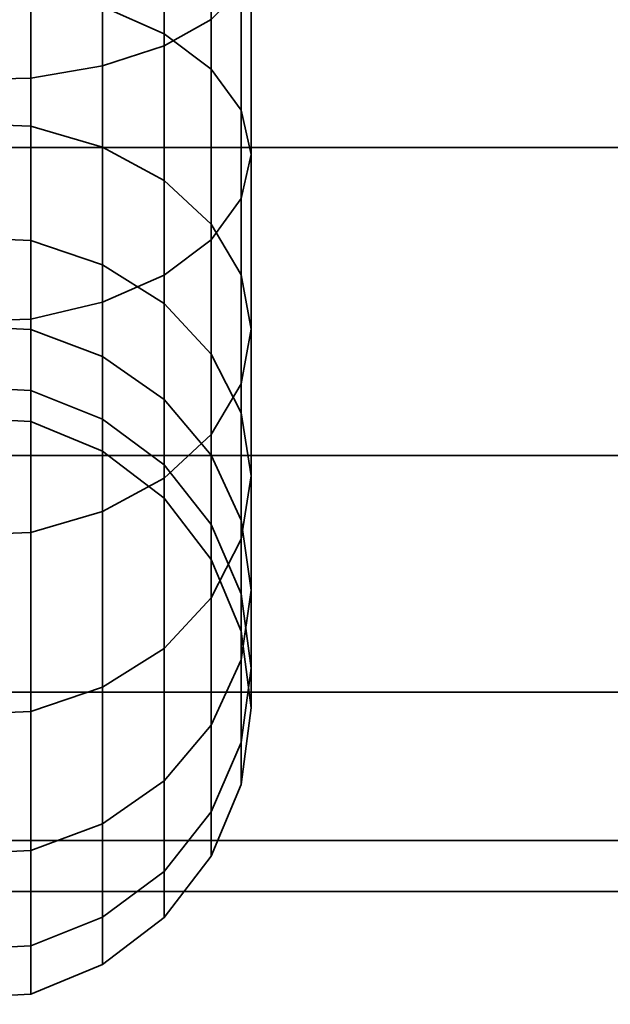
# Model space of a CAD drawing. Units: millimetres. Extents: x -300 to 300, y 53 to 653.
# Drawn here: x -242 to -232, y 151 to 167 of the extents above; entities that cross this region are included whole.
import ezdxf

# ---------------------------------------------------------------- set-up
doc = ezdxf.new("R2010")
doc.units = ezdxf.units.MM
doc.layers.add('kedersystem', color=4, linetype='Continuous', lineweight=35)

msp = doc.modelspace()

# ---------------------------------------------------------------- meshes
at = {"layer": 'kedersystem'}
mesh = msp.add_polyface(dxfattribs=at)
corners = [(-249.992, 195.439, 192.678), (-174.992, 195.439, 192.678), (-249.992, 199.411, 187.5), (-174.992, 199.411, 187.5), (-249.992, 201.909, 181.47), (-174.992, 201.909, 181.47), (-249.992, 202.761, 175), (-174.992, 202.761, 175), (-249.992, 201.909, 168.53), (-174.992, 201.909, 168.53), (-249.992, 199.411, 162.5), (-174.992, 199.411, 162.5), (-249.992, 195.439, 157.322), (-174.992, 195.439, 157.322), (-249.992, 190.261, 153.349), (-174.992, 190.261, 153.349), (-249.992, 184.231, 150.852), (-174.992, 184.231, 150.852), (-249.992, 177.761, 150), (-174.992, 177.761, 150), (-249.992, 171.29, 150.852), (-174.992, 171.29, 150.852), (-249.992, 165.261, 153.349), (-174.992, 165.261, 153.349), (-249.992, 160.083, 157.322), (-174.992, 160.083, 157.322), (-249.992, 156.11, 162.5), (-174.992, 156.11, 162.5), (-249.992, 153.613, 168.53), (-174.992, 153.613, 168.53), (-249.992, 152.761, 175), (-174.992, 152.761, 175), (-249.992, 153.613, 181.47), (-174.992, 153.613, 181.47), (-249.992, 156.11, 187.5), (-174.992, 156.11, 187.5), (-249.992, 160.083, 192.678), (-174.992, 160.083, 192.678), (-249.992, 165.261, 196.651), (-174.992, 165.261, 196.651), (-249.992, 171.29, 199.148), (-174.992, 171.29, 199.148), (-249.992, 177.761, 200), (-174.992, 177.761, 200), (-249.992, 184.231, 199.148), (-174.992, 184.231, 199.148), (-249.992, 190.261, 196.651), (-174.992, 190.261, 196.651)]
mesh.append_faces([[corners[k] for k in face] for face in [(1, 3, 2, 0), (3, 5, 4, 2), (5, 7, 6, 4), (7, 9, 8, 6), (9, 11, 10, 8), (11, 13, 12, 10), (13, 15, 14, 12), (15, 17, 16, 14), (17, 19, 18, 16), (19, 21, 20, 18), (21, 23, 22, 20), (23, 25, 24, 22), (25, 27, 26, 24), (27, 29, 28, 26), (29, 31, 30, 28), (31, 33, 32, 30), (33, 35, 34, 32), (35, 37, 36, 34), (37, 39, 38, 36), (39, 41, 40, 38), (41, 43, 42, 40), (43, 45, 44, 42), (45, 47, 46, 44), (47, 1, 0, 46)]])
mesh.append_faces([[corners[k] for k in face] for face in [(0, 44, 46), (47, 3, 1)]], dxfattribs={"vtx0": -1})
mesh.append_faces([[corners[k] for k in face] for face in [(0, 4, 6), (0, 6, 8), (0, 8, 10), (0, 10, 12), (0, 12, 14), (0, 14, 16), (0, 16, 18), (0, 18, 20), (0, 20, 22), (0, 22, 24), (0, 24, 26), (0, 26, 28), (0, 28, 30), (0, 30, 32), (0, 32, 34), (0, 34, 36), (0, 36, 38), (0, 38, 40), (0, 40, 42), (0, 42, 44), (47, 43, 41), (47, 41, 39), (47, 39, 37), (47, 37, 35), (47, 35, 33), (47, 33, 31), (47, 31, 29), (47, 29, 27), (47, 27, 25), (47, 25, 23), (47, 23, 21), (47, 21, 19), (47, 19, 17), (47, 17, 15), (47, 15, 13), (47, 13, 11), (47, 11, 9), (47, 9, 7), (47, 7, 5), (47, 5, 3)]], dxfattribs={"vtx0": -1, "vtx2": -1})
mesh.append_faces([[corners[k] for k in face] for face in [(0, 2, 4), (47, 45, 43)]], dxfattribs={"vtx2": -1})
mesh = msp.add_polyface(dxfattribs=at)
corners = [(-249.992, 160.083, -157.322), (-174.992, 160.083, -157.322), (-249.992, 165.261, -153.349), (-174.992, 165.261, -153.349), (-249.992, 171.29, -150.852), (-174.992, 171.29, -150.852), (-249.992, 177.761, -150), (-174.992, 177.761, -150), (-249.992, 184.231, -150.852), (-174.992, 184.231, -150.852), (-249.992, 190.261, -153.349), (-174.992, 190.261, -153.349), (-249.992, 195.439, -157.322), (-174.992, 195.439, -157.322), (-249.992, 199.411, -162.5), (-174.992, 199.411, -162.5), (-249.992, 201.909, -168.53), (-174.992, 201.909, -168.53), (-249.992, 202.761, -175), (-174.992, 202.761, -175), (-249.992, 201.909, -181.47), (-174.992, 201.909, -181.47), (-249.992, 199.411, -187.5), (-174.992, 199.411, -187.5), (-249.992, 195.439, -192.678), (-174.992, 195.439, -192.678), (-249.992, 190.261, -196.651), (-174.992, 190.261, -196.651), (-249.992, 184.231, -199.148), (-174.992, 184.231, -199.148), (-249.992, 177.761, -200), (-174.992, 177.761, -200), (-249.992, 171.29, -199.148), (-174.992, 171.29, -199.148), (-249.992, 165.261, -196.651), (-174.992, 165.261, -196.651), (-249.992, 160.083, -192.678), (-174.992, 160.083, -192.678), (-249.992, 156.11, -187.5), (-174.992, 156.11, -187.5), (-249.992, 153.613, -181.47), (-174.992, 153.613, -181.47), (-249.992, 152.761, -175), (-174.992, 152.761, -175), (-249.992, 153.613, -168.53), (-174.992, 153.613, -168.53), (-249.992, 156.11, -162.5), (-174.992, 156.11, -162.5)]
mesh.append_faces([[corners[k] for k in face] for face in [(1, 3, 2, 0), (3, 5, 4, 2), (5, 7, 6, 4), (7, 9, 8, 6), (9, 11, 10, 8), (11, 13, 12, 10), (13, 15, 14, 12), (15, 17, 16, 14), (17, 19, 18, 16), (19, 21, 20, 18), (21, 23, 22, 20), (23, 25, 24, 22), (25, 27, 26, 24), (27, 29, 28, 26), (29, 31, 30, 28), (31, 33, 32, 30), (33, 35, 34, 32), (35, 37, 36, 34), (37, 39, 38, 36), (39, 41, 40, 38), (41, 43, 42, 40), (43, 45, 44, 42), (45, 47, 46, 44), (47, 1, 0, 46)]])
mesh.append_faces([[corners[k] for k in face] for face in [(0, 44, 46), (47, 3, 1)]], dxfattribs={"vtx0": -1})
mesh.append_faces([[corners[k] for k in face] for face in [(0, 4, 6), (0, 6, 8), (0, 8, 10), (0, 10, 12), (0, 12, 14), (0, 14, 16), (0, 16, 18), (0, 18, 20), (0, 20, 22), (0, 22, 24), (0, 24, 26), (0, 26, 28), (0, 28, 30), (0, 30, 32), (0, 32, 34), (0, 34, 36), (0, 36, 38), (0, 38, 40), (0, 40, 42), (0, 42, 44), (47, 43, 41), (47, 41, 39), (47, 39, 37), (47, 37, 35), (47, 35, 33), (47, 33, 31), (47, 31, 29), (47, 29, 27), (47, 27, 25), (47, 25, 23), (47, 23, 21), (47, 21, 19), (47, 19, 17), (47, 17, 15), (47, 15, 13), (47, 13, 11), (47, 11, 9), (47, 9, 7), (47, 7, 5), (47, 5, 3)]], dxfattribs={"vtx0": -1, "vtx2": -1})
mesh.append_faces([[corners[k] for k in face] for face in [(0, 2, 4), (47, 45, 43)]], dxfattribs={"vtx2": -1})
mesh = msp.add_polyface(dxfattribs=at)
corners = [(-249.992, 170.131, 191.362), (-249.492, 170.293, 191.014), (-249.492, 167.626, 189.474), (-249.992, 167.406, 189.789), (-249.992, 173.088, 192.438), (-249.492, 173.188, 192.068), (-249.992, 179.334, 192.985), (-249.492, 179.301, 192.603), (-249.492, 176.221, 192.603), (-249.992, 176.187, 192.985), (-248.287, 180.099, 148.272), (-248.287, 175.422, 148.272), (-249.492, 175.466, 148.77), (-249.492, 180.056, 148.77), (-249.492, 179.301, 157.397), (-249.492, 176.221, 157.397), (-248.287, 176.264, 157.895), (-248.287, 179.257, 157.895), (-244.992, 176.279, 158.065), (-244.992, 179.242, 158.065), (-241.698, 176.264, 157.895), (-241.698, 179.257, 157.895), (-244.992, 175.408, 148.103), (-244.992, 170.773, 148.92), (-248.287, 170.817, 149.085), (-249.492, 170.946, 149.567), (-249.492, 173.188, 157.932), (-248.287, 173.317, 158.415), (-244.992, 173.361, 158.579), (-241.698, 173.317, 158.415), (-244.992, 166.35, 150.53), (-248.287, 166.422, 150.684), (-249.492, 166.633, 151.137), (-249.492, 170.293, 158.986), (-248.287, 170.504, 159.438), (-244.992, 170.576, 159.593), (-244.992, 162.274, 152.883), (-248.287, 162.372, 153.022), (-249.492, 162.659, 153.432), (-249.492, 167.626, 160.526), (-248.287, 167.912, 160.935), (-244.992, 168.01, 161.074), (-249.492, 165.266, 162.506), (-248.287, 165.62, 162.859), (-244.992, 165.74, 162.979), (-241.698, 165.62, 162.859), (-241.698, 167.912, 160.935), (-249.492, 163.287, 164.865), (-248.287, 163.696, 165.151), (-244.992, 163.835, 165.249), (-241.698, 163.696, 165.151), (-249.492, 163.287, 185.135), (-249.492, 165.266, 187.494), (-248.287, 165.62, 187.141), (-248.287, 163.696, 184.849), (-244.992, 165.74, 187.021), (-244.992, 163.835, 184.751), (-248.287, 167.912, 189.065), (-244.992, 168.01, 188.926), (-244.992, 162.274, 197.117), (-244.992, 166.35, 199.47), (-248.287, 166.422, 199.316), (-248.287, 162.372, 196.978), (-249.492, 166.633, 198.863), (-249.492, 162.659, 196.568), (-248.287, 170.504, 190.562), (-244.992, 170.576, 190.407), (-241.698, 162.372, 196.978), (-241.698, 166.422, 199.316), (-244.992, 170.773, 201.08), (-248.287, 170.817, 200.915), (-249.492, 170.946, 200.433), (-248.287, 173.317, 191.585), (-244.992, 173.361, 191.421), (-241.698, 173.317, 191.585), (-241.698, 170.504, 190.562), (-241.698, 170.817, 200.915), (-244.992, 175.408, 201.897), (-248.287, 175.422, 201.728), (-249.492, 175.466, 201.23), (-248.287, 176.264, 192.105), (-244.992, 176.279, 191.935), (-248.287, 180.099, 201.728), (-249.492, 180.056, 201.23)]
mesh.append_faces([[corners[k] for k in face] for face in [(0, 1, 2, 3), (4, 5, 1, 0), (6, 7, 8, 9), (10, 11, 12, 13), (14, 15, 16, 17), (17, 16, 18, 19), (19, 18, 20, 21), (22, 23, 24, 11), (11, 24, 25, 12), (15, 26, 27, 16), (16, 27, 28, 18), (18, 28, 29, 20), (23, 30, 31, 24), (24, 31, 32, 25), (26, 33, 34, 27), (27, 34, 35, 28), (30, 36, 37, 31), (31, 37, 38, 32), (33, 39, 40, 34), (34, 40, 41, 35), (39, 42, 43, 40), (40, 43, 44, 41), (41, 44, 45, 46), (42, 47, 48, 43), (43, 48, 49, 44), (44, 49, 50, 45), (51, 52, 53, 54), (54, 53, 55, 56), (52, 2, 57, 53), (53, 57, 58, 55), (59, 60, 61, 62), (62, 61, 63, 64), (2, 1, 65, 57), (57, 65, 66, 58), (67, 68, 60, 59), (60, 69, 70, 61), (61, 70, 71, 63), (1, 5, 72, 65), (65, 72, 73, 66), (66, 73, 74, 75), (68, 76, 69, 60), (69, 77, 78, 70), (70, 78, 79, 71), (5, 8, 80, 72), (72, 80, 81, 73), (78, 82, 83, 79)]])
mesh = msp.add_polyface(dxfattribs=at)
corners = [(-249.492, 165.266, -162.506), (-249.492, 167.626, -160.526), (-248.287, 167.912, -160.935), (-248.287, 165.62, -162.859), (-244.992, 168.01, -161.074), (-244.992, 165.74, -162.979), (-244.992, 162.274, -152.883), (-244.992, 166.35, -150.53), (-248.287, 166.422, -150.684), (-248.287, 162.372, -153.022), (-249.492, 166.633, -151.137), (-249.492, 162.659, -153.432), (-249.492, 170.293, -158.986), (-248.287, 170.504, -159.438), (-244.992, 170.576, -159.593), (-241.698, 170.504, -159.438), (-241.698, 167.912, -160.935), (-241.698, 162.372, -153.022), (-241.698, 166.422, -150.684), (-244.992, 170.773, -148.92), (-248.287, 170.817, -149.085), (-249.492, 170.946, -149.567), (-249.492, 173.188, -157.932), (-248.287, 173.317, -158.415), (-244.992, 173.361, -158.579), (-241.698, 173.317, -158.415), (-241.698, 170.817, -149.085), (-244.992, 175.408, -148.103), (-248.287, 175.422, -148.272), (-249.492, 175.466, -148.77), (-249.492, 176.221, -157.397), (-248.287, 176.264, -157.895), (-244.992, 176.279, -158.065), (-241.698, 175.422, -148.272), (-248.287, 179.257, -157.895), (-244.992, 179.242, -158.065), (-244.992, 180.114, -201.897), (-244.992, 175.408, -201.897), (-248.287, 175.422, -201.728), (-248.287, 180.099, -201.728), (-249.492, 179.301, -192.603), (-249.492, 176.221, -192.603), (-248.287, 176.264, -192.105), (-248.287, 179.257, -192.105), (-244.992, 176.279, -191.935), (-244.992, 179.242, -191.935), (-244.992, 170.773, -201.08), (-248.287, 170.817, -200.915), (-249.492, 170.946, -200.433), (-249.492, 175.466, -201.23), (-249.492, 173.188, -192.068), (-248.287, 173.317, -191.585), (-244.992, 173.361, -191.421), (-241.698, 173.317, -191.585), (-241.698, 176.264, -192.105), (-241.698, 175.422, -201.728), (-241.698, 170.817, -200.915), (-244.992, 166.35, -199.47), (-248.287, 166.422, -199.316), (-249.492, 166.633, -198.863), (-249.492, 170.293, -191.014), (-248.287, 170.504, -190.562), (-244.992, 170.576, -190.407), (-241.698, 170.504, -190.562), (-241.698, 166.422, -199.316), (-244.992, 162.274, -197.117), (-248.287, 162.372, -196.978), (-249.492, 162.659, -196.568), (-249.492, 167.626, -189.474), (-248.287, 167.912, -189.065), (-244.992, 168.01, -188.926), (-241.698, 167.912, -189.065), (-249.492, 165.266, -187.494), (-248.287, 165.62, -187.141), (-244.992, 165.74, -187.021), (-249.492, 163.287, -185.135), (-248.287, 163.696, -184.849), (-244.992, 163.835, -184.751), (-249.492, 163.287, -164.865), (-248.287, 163.696, -165.151), (-244.992, 163.835, -165.249)]
mesh.append_faces([[corners[k] for k in face] for face in [(0, 1, 2, 3), (3, 2, 4, 5), (6, 7, 8, 9), (9, 8, 10, 11), (1, 12, 13, 2), (2, 13, 14, 4), (4, 14, 15, 16), (17, 18, 7, 6), (7, 19, 20, 8), (8, 20, 21, 10), (12, 22, 23, 13), (13, 23, 24, 14), (14, 24, 25, 15), (18, 26, 19, 7), (19, 27, 28, 20), (20, 28, 29, 21), (22, 30, 31, 23), (23, 31, 32, 24), (26, 33, 27, 19), (31, 34, 35, 32), (36, 37, 38, 39), (40, 41, 42, 43), (43, 42, 44, 45), (37, 46, 47, 38), (38, 47, 48, 49), (41, 50, 51, 42), (42, 51, 52, 44), (44, 52, 53, 54), (55, 56, 46, 37), (46, 57, 58, 47), (47, 58, 59, 48), (50, 60, 61, 51), (51, 61, 62, 52), (52, 62, 63, 53), (56, 64, 57, 46), (57, 65, 66, 58), (58, 66, 67, 59), (60, 68, 69, 61), (61, 69, 70, 62), (62, 70, 71, 63), (68, 72, 73, 69), (69, 73, 74, 70), (72, 75, 76, 73), (73, 76, 77, 74), (78, 0, 3, 79), (79, 3, 5, 80)]])
mesh = msp.add_polyface(dxfattribs=at)
corners = [(-237.992, 172.067, 153.75), (-237.992, 168.463, 155.061), (-238.163, 167.916, 153.888), (-238.163, 171.732, 152.5), (-238.662, 167.407, 152.795), (-238.662, 171.42, 151.335), (-239.457, 166.969, 151.857), (-239.457, 171.152, 150.335), (-240.492, 166.633, 151.137), (-240.492, 170.946, 149.567), (-241.698, 166.422, 150.684), (-241.698, 170.817, 149.085), (-244.992, 166.35, 150.53), (-244.992, 170.773, 148.92), (-244.992, 170.576, 159.593), (-244.992, 168.01, 161.074), (-241.698, 167.912, 160.935), (-241.698, 170.504, 159.438), (-240.492, 167.626, 160.526), (-240.492, 170.293, 158.986), (-239.457, 167.17, 159.875), (-239.457, 169.957, 158.266), (-238.662, 166.576, 159.027), (-238.662, 169.52, 157.327), (-238.163, 165.884, 158.039), (-238.163, 169.01, 156.234), (-237.992, 165.142, 156.979), (-238.163, 164.4, 155.919), (-238.662, 163.708, 154.931), (-239.457, 163.114, 154.083), (-240.492, 162.659, 153.432), (-241.698, 162.372, 153.022), (-244.992, 162.274, 152.883), (-241.698, 165.62, 162.859), (-240.492, 165.266, 162.506), (-239.457, 164.705, 161.944), (-238.662, 163.972, 161.211), (-238.163, 163.12, 160.359), (-241.698, 163.696, 165.151), (-240.492, 163.287, 164.865), (-244.992, 163.835, 184.751), (-244.992, 165.74, 187.021), (-241.698, 165.62, 187.141), (-241.698, 163.696, 184.849), (-240.492, 165.266, 187.494), (-240.492, 163.287, 185.135), (-244.992, 168.01, 188.926), (-241.698, 167.912, 189.065), (-240.492, 167.626, 189.474), (-239.457, 167.17, 190.125), (-239.457, 164.705, 188.056), (-238.662, 166.576, 190.973), (-238.662, 163.972, 188.789), (-238.163, 165.884, 191.961), (-238.163, 163.12, 189.641), (-244.992, 170.576, 190.407), (-241.698, 170.504, 190.562), (-240.492, 170.293, 191.014), (-239.457, 169.957, 191.734), (-238.662, 169.52, 192.673), (-238.163, 169.01, 193.766), (-237.992, 168.463, 194.939), (-237.992, 165.142, 193.021), (-238.163, 167.916, 196.112), (-238.163, 164.4, 194.081), (-238.662, 167.407, 197.205), (-238.662, 163.708, 195.069), (-239.457, 166.969, 198.143), (-239.457, 163.114, 195.917), (-240.492, 166.633, 198.863), (-240.492, 162.659, 196.568), (-241.698, 166.422, 199.316), (-241.698, 162.372, 196.978), (-237.992, 172.067, 196.25), (-238.163, 171.732, 197.5), (-238.662, 171.42, 198.665), (-239.457, 171.152, 199.665), (-240.492, 170.946, 200.433), (-241.698, 170.817, 200.915)]
mesh.append_faces([[corners[k] for k in face] for face in [(0, 1, 2, 3), (3, 2, 4, 5), (5, 4, 6, 7), (7, 6, 8, 9), (9, 8, 10, 11), (11, 10, 12, 13), (14, 15, 16, 17), (17, 16, 18, 19), (19, 18, 20, 21), (21, 20, 22, 23), (23, 22, 24, 25), (25, 24, 26, 1), (1, 26, 27, 2), (2, 27, 28, 4), (4, 28, 29, 6), (6, 29, 30, 8), (8, 30, 31, 10), (10, 31, 32, 12), (16, 33, 34, 18), (18, 34, 35, 20), (20, 35, 36, 22), (22, 36, 37, 24), (33, 38, 39, 34), (40, 41, 42, 43), (43, 42, 44, 45), (41, 46, 47, 42), (42, 47, 48, 44), (44, 48, 49, 50), (50, 49, 51, 52), (52, 51, 53, 54), (46, 55, 56, 47), (47, 56, 57, 48), (48, 57, 58, 49), (49, 58, 59, 51), (51, 59, 60, 53), (53, 60, 61, 62), (62, 61, 63, 64), (64, 63, 65, 66), (66, 65, 67, 68), (68, 67, 69, 70), (70, 69, 71, 72), (61, 73, 74, 63), (63, 74, 75, 65), (65, 75, 76, 67), (67, 76, 77, 69), (69, 77, 78, 71)]])
mesh = msp.add_polyface(dxfattribs=at)
corners = [(-244.992, 165.74, -162.979), (-244.992, 168.01, -161.074), (-241.698, 167.912, -160.935), (-241.698, 165.62, -162.859), (-240.492, 167.626, -160.526), (-240.492, 165.266, -162.506), (-239.457, 167.17, -159.875), (-239.457, 164.705, -161.944), (-238.662, 166.576, -159.027), (-238.662, 163.972, -161.211), (-238.163, 165.884, -158.039), (-238.163, 163.12, -160.359), (-237.992, 165.142, -156.979), (-237.992, 162.205, -159.444), (-241.698, 170.504, -159.438), (-240.492, 170.293, -158.986), (-239.457, 169.957, -158.266), (-238.662, 169.52, -157.327), (-238.163, 169.01, -156.234), (-237.992, 168.463, -155.061), (-238.163, 167.916, -153.888), (-238.163, 164.4, -155.919), (-238.662, 167.407, -152.795), (-238.662, 163.708, -154.931), (-239.457, 166.969, -151.857), (-239.457, 163.114, -154.083), (-240.492, 166.633, -151.137), (-240.492, 162.659, -153.432), (-241.698, 166.422, -150.684), (-241.698, 162.372, -153.022), (-238.662, 171.42, -151.335), (-239.457, 171.152, -150.335), (-240.492, 170.946, -149.567), (-241.698, 170.817, -149.085), (-238.662, 171.42, -198.665), (-238.662, 167.407, -197.205), (-239.457, 166.969, -198.143), (-239.457, 171.152, -199.665), (-240.492, 166.633, -198.863), (-240.492, 170.946, -200.433), (-241.698, 166.422, -199.316), (-241.698, 170.817, -200.915), (-241.698, 170.504, -190.562), (-241.698, 167.912, -189.065), (-240.492, 167.626, -189.474), (-240.492, 170.293, -191.014), (-239.457, 167.17, -190.125), (-239.457, 169.957, -191.734), (-238.662, 166.576, -190.973), (-238.662, 169.52, -192.673), (-238.163, 165.884, -191.961), (-238.163, 169.01, -193.766), (-237.992, 165.142, -193.021), (-237.992, 168.463, -194.939), (-238.163, 164.4, -194.081), (-238.163, 167.916, -196.112), (-238.662, 163.708, -195.069), (-239.457, 163.114, -195.917), (-240.492, 162.659, -196.568), (-241.698, 162.372, -196.978), (-244.992, 162.274, -197.117), (-244.992, 166.35, -199.47), (-244.992, 168.01, -188.926), (-244.992, 165.74, -187.021), (-241.698, 165.62, -187.141), (-240.492, 165.266, -187.494), (-239.457, 164.705, -188.056), (-238.662, 163.972, -188.789), (-238.163, 163.12, -189.641), (-237.992, 162.205, -190.556), (-244.992, 163.835, -184.751), (-241.698, 163.696, -184.849), (-240.492, 163.287, -185.135), (-239.457, 162.636, -185.591), (-244.992, 163.835, -165.249), (-241.698, 163.696, -165.151), (-240.492, 163.287, -164.865), (-239.457, 162.636, -164.409), (-238.662, 161.787, -163.815)]
mesh.append_faces([[corners[k] for k in face] for face in [(0, 1, 2, 3), (3, 2, 4, 5), (5, 4, 6, 7), (7, 6, 8, 9), (9, 8, 10, 11), (11, 10, 12, 13), (2, 14, 15, 4), (4, 15, 16, 6), (6, 16, 17, 8), (8, 17, 18, 10), (10, 18, 19, 12), (12, 19, 20, 21), (21, 20, 22, 23), (23, 22, 24, 25), (25, 24, 26, 27), (27, 26, 28, 29), (22, 30, 31, 24), (24, 31, 32, 26), (26, 32, 33, 28), (34, 35, 36, 37), (37, 36, 38, 39), (39, 38, 40, 41), (42, 43, 44, 45), (45, 44, 46, 47), (47, 46, 48, 49), (49, 48, 50, 51), (51, 50, 52, 53), (53, 52, 54, 55), (55, 54, 56, 35), (35, 56, 57, 36), (36, 57, 58, 38), (38, 58, 59, 40), (40, 59, 60, 61), (62, 63, 64, 43), (43, 64, 65, 44), (44, 65, 66, 46), (46, 66, 67, 48), (48, 67, 68, 50), (50, 68, 69, 52), (63, 70, 71, 64), (64, 71, 72, 65), (65, 72, 73, 66), (74, 0, 3, 75), (75, 3, 5, 76), (76, 5, 7, 77), (77, 7, 9, 78)]])
mesh = msp.add_polyface(dxfattribs=at)
corners = [(-238.163, 165.884, 158.039), (-238.163, 163.12, 160.359), (-237.992, 162.205, 159.444), (-237.992, 165.142, 156.979), (-238.163, 161.289, 158.529), (-238.163, 164.4, 155.919), (-238.662, 160.437, 157.676), (-238.662, 163.708, 154.931), (-239.457, 159.705, 156.944), (-239.457, 163.114, 154.083), (-240.492, 159.143, 156.382), (-240.492, 162.659, 153.432), (-240.492, 165.266, 162.506), (-240.492, 163.287, 164.865), (-239.457, 162.636, 164.409), (-239.457, 164.705, 161.944), (-238.662, 161.787, 163.815), (-238.662, 163.972, 161.211), (-238.163, 160.8, 163.124), (-237.992, 159.74, 162.381), (-238.163, 158.679, 161.639), (-238.662, 157.692, 160.947), (-240.492, 161.747, 167.532), (-239.457, 161.026, 167.197), (-238.662, 160.088, 166.759), (-238.163, 158.995, 166.249), (-237.992, 157.822, 165.702), (-240.492, 160.693, 170.427), (-239.457, 159.926, 170.221), (-238.662, 158.925, 169.953), (-238.163, 157.76, 169.641), (-240.492, 160.158, 173.46), (-239.457, 159.367, 173.391), (-238.662, 158.335, 173.3), (-240.492, 160.158, 176.54), (-239.457, 159.367, 176.609), (-238.662, 158.335, 176.7), (-241.698, 160.656, 176.496), (-241.698, 161.176, 179.444), (-240.492, 160.693, 179.573), (-239.457, 159.926, 179.779), (-238.662, 158.925, 180.047), (-241.698, 162.199, 182.257), (-240.492, 161.747, 182.468), (-239.457, 161.026, 182.803), (-238.662, 160.088, 183.241), (-238.163, 158.995, 183.751), (-238.163, 157.76, 180.359), (-241.698, 163.696, 184.849), (-240.492, 163.287, 185.135), (-239.457, 162.636, 185.591), (-238.662, 161.787, 186.185), (-238.163, 160.8, 186.876), (-237.992, 159.74, 187.619), (-237.992, 157.822, 184.298), (-240.492, 165.266, 187.494), (-239.457, 164.705, 188.056), (-238.662, 163.972, 188.789), (-238.163, 163.12, 189.641), (-237.992, 162.205, 190.556), (-238.163, 161.289, 191.471), (-238.163, 158.679, 188.361), (-238.662, 160.437, 192.324), (-238.662, 157.692, 189.053), (-239.457, 159.705, 193.056), (-239.457, 156.843, 189.647), (-238.163, 165.884, 191.961), (-237.992, 165.142, 193.021), (-238.163, 164.4, 194.081), (-238.662, 163.708, 195.069), (-239.457, 163.114, 195.917), (-240.492, 162.659, 196.568), (-240.492, 159.143, 193.618), (-241.698, 162.372, 196.978), (-241.698, 158.789, 193.971)]
mesh.append_faces([[corners[k] for k in face] for face in [(0, 1, 2, 3), (3, 2, 4, 5), (5, 4, 6, 7), (7, 6, 8, 9), (9, 8, 10, 11), (12, 13, 14, 15), (15, 14, 16, 17), (17, 16, 18, 1), (1, 18, 19, 2), (2, 19, 20, 4), (4, 20, 21, 6), (13, 22, 23, 14), (14, 23, 24, 16), (16, 24, 25, 18), (18, 25, 26, 19), (22, 27, 28, 23), (23, 28, 29, 24), (24, 29, 30, 25), (27, 31, 32, 28), (28, 32, 33, 29), (31, 34, 35, 32), (32, 35, 36, 33), (37, 38, 39, 34), (34, 39, 40, 35), (35, 40, 41, 36), (38, 42, 43, 39), (39, 43, 44, 40), (40, 44, 45, 41), (41, 45, 46, 47), (42, 48, 49, 43), (43, 49, 50, 44), (44, 50, 51, 45), (45, 51, 52, 46), (46, 52, 53, 54), (49, 55, 56, 50), (50, 56, 57, 51), (51, 57, 58, 52), (52, 58, 59, 53), (53, 59, 60, 61), (61, 60, 62, 63), (63, 62, 64, 65), (58, 66, 67, 59), (59, 67, 68, 60), (60, 68, 69, 62), (62, 69, 70, 64), (64, 70, 71, 72), (72, 71, 73, 74)]])
mesh = msp.add_polyface(dxfattribs=at)
corners = [(-237.992, 162.205, -159.444), (-237.992, 165.142, -156.979), (-238.163, 164.4, -155.919), (-238.163, 161.289, -158.529), (-238.662, 163.708, -154.931), (-238.662, 160.437, -157.676), (-239.457, 163.114, -154.083), (-239.457, 159.705, -156.944), (-240.492, 162.659, -153.432), (-240.492, 159.143, -156.382), (-241.698, 162.372, -153.022), (-241.698, 158.789, -156.029), (-237.992, 165.142, -193.021), (-237.992, 162.205, -190.556), (-238.163, 161.289, -191.471), (-238.163, 164.4, -194.081), (-238.662, 160.437, -192.324), (-238.662, 163.708, -195.069), (-239.457, 159.705, -193.056), (-239.457, 163.114, -195.917), (-240.492, 159.143, -193.618), (-240.492, 162.659, -196.568), (-241.698, 158.789, -193.971), (-241.698, 162.372, -196.978), (-239.457, 164.705, -188.056), (-239.457, 162.636, -185.591), (-238.662, 161.787, -186.185), (-238.662, 163.972, -188.789), (-238.163, 160.8, -186.876), (-238.163, 163.12, -189.641), (-237.992, 159.74, -187.619), (-238.163, 158.679, -188.361), (-238.662, 157.692, -189.053), (-241.698, 163.696, -184.849), (-241.698, 162.199, -182.257), (-240.492, 161.747, -182.468), (-240.492, 163.287, -185.135), (-239.457, 161.026, -182.803), (-238.662, 160.088, -183.241), (-238.163, 158.995, -183.751), (-237.992, 157.822, -184.298), (-241.698, 161.176, -179.444), (-240.492, 160.693, -179.573), (-239.457, 159.926, -179.779), (-238.662, 158.925, -180.047), (-238.163, 157.76, -180.359), (-241.698, 160.656, -176.496), (-240.492, 160.158, -176.54), (-239.457, 159.367, -176.609), (-238.662, 158.335, -176.7), (-241.698, 160.656, -173.504), (-240.492, 160.158, -173.46), (-239.457, 159.367, -173.391), (-238.662, 158.335, -173.3), (-241.698, 161.176, -170.556), (-240.492, 160.693, -170.427), (-239.457, 159.926, -170.221), (-238.662, 158.925, -169.953), (-241.698, 162.199, -167.743), (-240.492, 161.747, -167.532), (-239.457, 161.026, -167.197), (-238.662, 160.088, -166.759), (-238.163, 158.995, -166.249), (-238.163, 157.76, -169.641), (-241.698, 163.696, -165.151), (-240.492, 163.287, -164.865), (-239.457, 162.636, -164.409), (-238.662, 161.787, -163.815), (-238.163, 160.8, -163.124), (-237.992, 159.74, -162.381), (-237.992, 157.822, -165.702), (-238.662, 163.972, -161.211), (-238.163, 163.12, -160.359), (-238.163, 158.679, -161.639), (-238.662, 157.692, -160.947), (-239.457, 156.843, -160.353)]
mesh.append_faces([[corners[k] for k in face] for face in [(0, 1, 2, 3), (3, 2, 4, 5), (5, 4, 6, 7), (7, 6, 8, 9), (9, 8, 10, 11), (12, 13, 14, 15), (15, 14, 16, 17), (17, 16, 18, 19), (19, 18, 20, 21), (21, 20, 22, 23), (24, 25, 26, 27), (27, 26, 28, 29), (29, 28, 30, 13), (13, 30, 31, 14), (14, 31, 32, 16), (33, 34, 35, 36), (36, 35, 37, 25), (25, 37, 38, 26), (26, 38, 39, 28), (28, 39, 40, 30), (34, 41, 42, 35), (35, 42, 43, 37), (37, 43, 44, 38), (38, 44, 45, 39), (41, 46, 47, 42), (42, 47, 48, 43), (43, 48, 49, 44), (46, 50, 51, 47), (47, 51, 52, 48), (48, 52, 53, 49), (50, 54, 55, 51), (51, 55, 56, 52), (52, 56, 57, 53), (54, 58, 59, 55), (55, 59, 60, 56), (56, 60, 61, 57), (57, 61, 62, 63), (58, 64, 65, 59), (59, 65, 66, 60), (60, 66, 67, 61), (61, 67, 68, 62), (62, 68, 69, 70), (67, 71, 72, 68), (68, 72, 0, 69), (69, 0, 3, 73), (73, 3, 5, 74), (74, 5, 7, 75)]])
mesh = msp.add_polyface(dxfattribs=at)
corners = [(-244.992, 158.669, -155.908), (-244.992, 162.274, -152.883), (-248.287, 162.372, -153.022), (-248.287, 158.789, -156.029), (-241.698, 158.789, -156.029), (-241.698, 162.372, -153.022), (-244.992, 162.274, -197.117), (-244.992, 158.669, -194.092), (-248.287, 158.789, -193.971), (-248.287, 162.372, -196.978), (-241.698, 162.372, -196.978), (-241.698, 158.789, -193.971), (-244.992, 155.644, -190.487), (-248.287, 155.783, -190.389), (-241.698, 155.783, -190.389), (-244.992, 153.291, -186.411), (-248.287, 153.445, -186.339), (-249.492, 163.287, -185.135), (-249.492, 161.747, -182.468), (-248.287, 162.199, -182.257), (-248.287, 163.696, -184.849), (-244.992, 162.354, -182.185), (-244.992, 163.835, -184.751), (-241.698, 162.199, -182.257), (-241.698, 163.696, -184.849), (-240.492, 156.192, -190.102), (-240.492, 153.898, -186.128), (-241.698, 153.445, -186.339), (-244.992, 151.681, -181.988), (-248.287, 151.845, -181.944), (-249.492, 152.328, -181.815), (-249.492, 153.898, -186.128), (-249.492, 160.693, -179.573), (-248.287, 161.176, -179.444), (-244.992, 161.34, -179.4), (-241.698, 161.176, -179.444), (-240.492, 152.328, -181.815), (-241.698, 151.845, -181.944), (-244.992, 150.864, -177.353), (-248.287, 151.033, -177.338), (-249.492, 151.531, -177.295), (-248.287, 160.656, -176.496), (-244.992, 160.826, -176.482), (-241.698, 160.656, -176.496), (-241.698, 151.033, -177.338), (-244.992, 150.864, -172.647), (-248.287, 151.033, -172.662), (-248.287, 160.656, -173.504), (-244.992, 160.826, -173.518), (-241.698, 160.656, -173.504), (-241.698, 151.033, -172.662), (-244.992, 151.681, -168.012), (-248.287, 151.845, -168.056), (-249.492, 160.158, -173.46), (-249.492, 160.693, -170.427), (-248.287, 161.176, -170.556), (-244.992, 161.34, -170.6), (-241.698, 161.176, -170.556), (-241.698, 151.845, -168.056), (-244.992, 153.291, -163.589), (-248.287, 153.445, -163.661), (-249.492, 161.747, -167.532), (-248.287, 162.199, -167.743), (-244.992, 162.354, -167.815), (-241.698, 162.199, -167.743), (-241.698, 153.445, -163.661), (-244.992, 155.644, -159.513), (-248.287, 155.783, -159.611), (-249.492, 163.287, -164.865), (-248.287, 163.696, -165.151), (-244.992, 163.835, -165.249), (-241.698, 163.696, -165.151), (-241.698, 155.783, -159.611), (-249.492, 159.143, -156.382), (-249.492, 156.192, -159.898)]
mesh.append_faces([[corners[k] for k in face] for face in [(0, 1, 2, 3), (4, 5, 1, 0), (6, 7, 8, 9), (10, 11, 7, 6), (7, 12, 13, 8), (11, 14, 12, 7), (12, 15, 16, 13), (17, 18, 19, 20), (20, 19, 21, 22), (22, 21, 23, 24), (25, 26, 27, 14), (14, 27, 15, 12), (15, 28, 29, 16), (16, 29, 30, 31), (18, 32, 33, 19), (19, 33, 34, 21), (21, 34, 35, 23), (26, 36, 37, 27), (27, 37, 28, 15), (28, 38, 39, 29), (29, 39, 40, 30), (33, 41, 42, 34), (34, 42, 43, 35), (37, 44, 38, 28), (38, 45, 46, 39), (41, 47, 48, 42), (42, 48, 49, 43), (44, 50, 45, 38), (45, 51, 52, 46), (53, 54, 55, 47), (47, 55, 56, 48), (48, 56, 57, 49), (50, 58, 51, 45), (51, 59, 60, 52), (54, 61, 62, 55), (55, 62, 63, 56), (56, 63, 64, 57), (58, 65, 59, 51), (59, 66, 67, 60), (61, 68, 69, 62), (62, 69, 70, 63), (63, 70, 71, 64), (65, 72, 66, 59), (66, 0, 3, 67), (67, 3, 73, 74), (72, 4, 0, 66)]])
mesh = msp.add_polyface(dxfattribs=at)
corners = [(-244.992, 162.274, 152.883), (-244.992, 158.669, 155.908), (-248.287, 158.789, 156.029), (-248.287, 162.372, 153.022), (-240.492, 162.659, 153.432), (-240.492, 159.143, 156.382), (-241.698, 158.789, 156.029), (-241.698, 162.372, 153.022), (-244.992, 155.644, 159.513), (-248.287, 155.783, 159.611), (-240.492, 156.192, 159.898), (-241.698, 155.783, 159.611), (-244.992, 153.291, 163.589), (-248.287, 153.445, 163.661), (-248.287, 163.696, 165.151), (-248.287, 162.199, 167.743), (-244.992, 162.354, 167.815), (-244.992, 163.835, 165.249), (-241.698, 162.199, 167.743), (-241.698, 163.696, 165.151), (-240.492, 161.747, 167.532), (-240.492, 163.287, 164.865), (-240.492, 153.898, 163.872), (-241.698, 153.445, 163.661), (-244.992, 151.681, 168.012), (-248.287, 151.845, 168.056), (-248.287, 161.176, 170.556), (-244.992, 161.34, 170.6), (-241.698, 161.176, 170.556), (-240.492, 160.693, 170.427), (-241.698, 151.845, 168.056), (-244.992, 150.864, 172.647), (-248.287, 151.033, 172.662), (-248.287, 160.656, 173.504), (-244.992, 160.826, 173.518), (-241.698, 160.656, 173.504), (-240.492, 160.158, 173.46), (-241.698, 151.033, 172.662), (-244.992, 150.864, 177.353), (-248.287, 151.033, 177.338), (-248.287, 160.656, 176.496), (-244.992, 160.826, 176.482), (-241.698, 160.656, 176.496), (-240.492, 160.158, 176.54), (-241.698, 151.033, 177.338), (-244.992, 151.681, 181.988), (-248.287, 151.845, 181.944), (-248.287, 161.176, 179.444), (-244.992, 161.34, 179.4), (-241.698, 161.176, 179.444), (-241.698, 151.845, 181.944), (-244.992, 153.291, 186.411), (-248.287, 153.445, 186.339), (-248.287, 162.199, 182.257), (-244.992, 162.354, 182.185), (-241.698, 162.199, 182.257), (-241.698, 153.445, 186.339), (-244.992, 155.644, 190.487), (-248.287, 155.783, 190.389), (-249.492, 161.747, 182.468), (-249.492, 163.287, 185.135), (-248.287, 163.696, 184.849), (-244.992, 163.835, 184.751), (-241.698, 163.696, 184.849), (-241.698, 155.783, 190.389), (-244.992, 158.669, 194.092), (-248.287, 158.789, 193.971), (-249.492, 159.143, 193.618), (-249.492, 156.192, 190.102), (-241.698, 158.789, 193.971), (-244.992, 162.274, 197.117), (-248.287, 162.372, 196.978), (-249.492, 162.659, 196.568), (-241.698, 162.372, 196.978)]
mesh.append_faces([[corners[k] for k in face] for face in [(0, 1, 2, 3), (4, 5, 6, 7), (7, 6, 1, 0), (1, 8, 9, 2), (5, 10, 11, 6), (6, 11, 8, 1), (8, 12, 13, 9), (14, 15, 16, 17), (17, 16, 18, 19), (19, 18, 20, 21), (10, 22, 23, 11), (11, 23, 12, 8), (12, 24, 25, 13), (15, 26, 27, 16), (16, 27, 28, 18), (18, 28, 29, 20), (23, 30, 24, 12), (24, 31, 32, 25), (26, 33, 34, 27), (27, 34, 35, 28), (28, 35, 36, 29), (30, 37, 31, 24), (31, 38, 39, 32), (33, 40, 41, 34), (34, 41, 42, 35), (35, 42, 43, 36), (37, 44, 38, 31), (38, 45, 46, 39), (40, 47, 48, 41), (41, 48, 49, 42), (44, 50, 45, 38), (45, 51, 52, 46), (47, 53, 54, 48), (48, 54, 55, 49), (50, 56, 51, 45), (51, 57, 58, 52), (59, 60, 61, 53), (53, 61, 62, 54), (54, 62, 63, 55), (56, 64, 57, 51), (57, 65, 66, 58), (58, 66, 67, 68), (64, 69, 65, 57), (65, 70, 71, 66), (66, 71, 72, 67), (69, 73, 70, 65)]])
mesh = msp.add_polyface(dxfattribs=at)
corners = [(-238.662, 160.437, -192.324), (-238.662, 157.692, -189.053), (-239.457, 156.843, -189.647), (-239.457, 159.705, -193.056), (-240.492, 156.192, -190.102), (-240.492, 159.143, -193.618), (-241.698, 155.783, -190.389), (-241.698, 158.789, -193.971), (-237.992, 159.74, -187.619), (-237.992, 157.822, -184.298), (-238.163, 156.649, -184.845), (-238.163, 158.679, -188.361), (-238.662, 155.556, -185.354), (-239.457, 154.618, -185.792), (-240.492, 153.898, -186.128), (-238.163, 158.995, -183.751), (-238.163, 157.76, -180.359), (-237.992, 156.51, -180.694), (-238.163, 155.26, -181.029), (-238.662, 154.096, -181.341), (-239.457, 153.095, -181.609), (-240.492, 152.328, -181.815), (-238.662, 158.925, -180.047), (-238.662, 158.335, -176.7), (-238.163, 157.134, -176.805), (-237.992, 155.845, -176.917), (-238.163, 154.555, -177.03), (-238.662, 153.354, -177.135), (-239.457, 152.322, -177.226), (-240.492, 151.531, -177.295), (-241.698, 151.033, -177.338), (-241.698, 151.845, -181.944), (-238.662, 158.335, -173.3), (-238.163, 157.134, -173.195), (-237.992, 155.845, -173.083), (-238.163, 154.555, -172.97), (-238.662, 153.354, -172.865), (-239.457, 152.322, -172.774), (-240.492, 151.531, -172.705), (-241.698, 151.033, -172.662), (-238.662, 158.925, -169.953), (-238.163, 157.76, -169.641), (-237.992, 156.51, -169.306), (-238.163, 155.26, -168.971), (-238.662, 154.096, -168.659), (-239.457, 153.095, -168.391), (-240.492, 152.328, -168.185), (-241.698, 151.845, -168.056), (-238.163, 158.995, -166.249), (-237.992, 157.822, -165.702), (-238.163, 156.649, -165.155), (-238.662, 155.556, -164.646), (-239.457, 154.618, -164.208), (-240.492, 153.898, -163.872), (-241.698, 153.445, -163.661), (-237.992, 159.74, -162.381), (-238.163, 158.679, -161.639), (-238.662, 157.692, -160.947), (-239.457, 156.843, -160.353), (-240.492, 156.192, -159.898), (-241.698, 155.783, -159.611), (-239.457, 159.705, -156.944), (-240.492, 159.143, -156.382), (-241.698, 158.789, -156.029)]
mesh.append_faces([[corners[k] for k in face] for face in [(0, 1, 2, 3), (3, 2, 4, 5), (5, 4, 6, 7), (8, 9, 10, 11), (11, 10, 12, 1), (1, 12, 13, 2), (2, 13, 14, 4), (15, 16, 17, 9), (9, 17, 18, 10), (10, 18, 19, 12), (12, 19, 20, 13), (13, 20, 21, 14), (22, 23, 24, 16), (16, 24, 25, 17), (17, 25, 26, 18), (18, 26, 27, 19), (19, 27, 28, 20), (20, 28, 29, 21), (21, 29, 30, 31), (23, 32, 33, 24), (24, 33, 34, 25), (25, 34, 35, 26), (26, 35, 36, 27), (27, 36, 37, 28), (28, 37, 38, 29), (29, 38, 39, 30), (32, 40, 41, 33), (33, 41, 42, 34), (34, 42, 43, 35), (35, 43, 44, 36), (36, 44, 45, 37), (37, 45, 46, 38), (38, 46, 47, 39), (41, 48, 49, 42), (42, 49, 50, 43), (43, 50, 51, 44), (44, 51, 52, 45), (45, 52, 53, 46), (46, 53, 54, 47), (49, 55, 56, 50), (50, 56, 57, 51), (51, 57, 58, 52), (52, 58, 59, 53), (53, 59, 60, 54), (58, 61, 62, 59), (59, 62, 63, 60)]])
mesh = msp.add_polyface(dxfattribs=at)
corners = [(-238.662, 160.437, 157.676), (-238.662, 157.692, 160.947), (-239.457, 156.843, 160.353), (-239.457, 159.705, 156.944), (-240.492, 156.192, 159.898), (-240.492, 159.143, 156.382), (-237.992, 159.74, 162.381), (-237.992, 157.822, 165.702), (-238.163, 156.649, 165.155), (-238.163, 158.679, 161.639), (-238.662, 155.556, 164.646), (-239.457, 154.618, 164.208), (-240.492, 153.898, 163.872), (-238.163, 158.995, 166.249), (-238.163, 157.76, 169.641), (-237.992, 156.51, 169.306), (-238.163, 155.26, 168.971), (-238.662, 154.096, 168.659), (-239.457, 153.095, 168.391), (-240.492, 152.328, 168.185), (-241.698, 151.845, 168.056), (-241.698, 153.445, 163.661), (-238.662, 158.925, 169.953), (-238.662, 158.335, 173.3), (-238.163, 157.134, 173.195), (-237.992, 155.845, 173.083), (-238.163, 154.555, 172.97), (-238.662, 153.354, 172.865), (-239.457, 152.322, 172.774), (-240.492, 151.531, 172.705), (-241.698, 151.033, 172.662), (-238.662, 158.335, 176.7), (-238.163, 157.134, 176.805), (-237.992, 155.845, 176.917), (-238.163, 154.555, 177.03), (-238.662, 153.354, 177.135), (-239.457, 152.322, 177.226), (-240.492, 151.531, 177.295), (-241.698, 151.033, 177.338), (-238.662, 158.925, 180.047), (-238.163, 157.76, 180.359), (-237.992, 156.51, 180.694), (-238.163, 155.26, 181.029), (-238.662, 154.096, 181.341), (-239.457, 153.095, 181.609), (-240.492, 152.328, 181.815), (-241.698, 151.845, 181.944), (-238.163, 158.995, 183.751), (-237.992, 157.822, 184.298), (-238.163, 156.649, 184.845), (-238.662, 155.556, 185.354), (-239.457, 154.618, 185.792), (-240.492, 153.898, 186.128), (-241.698, 153.445, 186.339), (-237.992, 159.74, 187.619), (-238.163, 158.679, 188.361), (-238.662, 157.692, 189.053), (-239.457, 156.843, 189.647), (-240.492, 156.192, 190.102), (-241.698, 155.783, 190.389), (-239.457, 159.705, 193.056), (-240.492, 159.143, 193.618), (-241.698, 158.789, 193.971)]
mesh.append_faces([[corners[k] for k in face] for face in [(0, 1, 2, 3), (3, 2, 4, 5), (6, 7, 8, 9), (9, 8, 10, 1), (1, 10, 11, 2), (2, 11, 12, 4), (13, 14, 15, 7), (7, 15, 16, 8), (8, 16, 17, 10), (10, 17, 18, 11), (11, 18, 19, 12), (12, 19, 20, 21), (22, 23, 24, 14), (14, 24, 25, 15), (15, 25, 26, 16), (16, 26, 27, 17), (17, 27, 28, 18), (18, 28, 29, 19), (19, 29, 30, 20), (23, 31, 32, 24), (24, 32, 33, 25), (25, 33, 34, 26), (26, 34, 35, 27), (27, 35, 36, 28), (28, 36, 37, 29), (29, 37, 38, 30), (31, 39, 40, 32), (32, 40, 41, 33), (33, 41, 42, 34), (34, 42, 43, 35), (35, 43, 44, 36), (36, 44, 45, 37), (37, 45, 46, 38), (40, 47, 48, 41), (41, 48, 49, 42), (42, 49, 50, 43), (43, 50, 51, 44), (44, 51, 52, 45), (45, 52, 53, 46), (48, 54, 55, 49), (49, 55, 56, 50), (50, 56, 57, 51), (51, 57, 58, 52), (52, 58, 59, 53), (57, 60, 61, 58), (58, 61, 62, 59)]])

doc.saveas('drawing.dxf')
